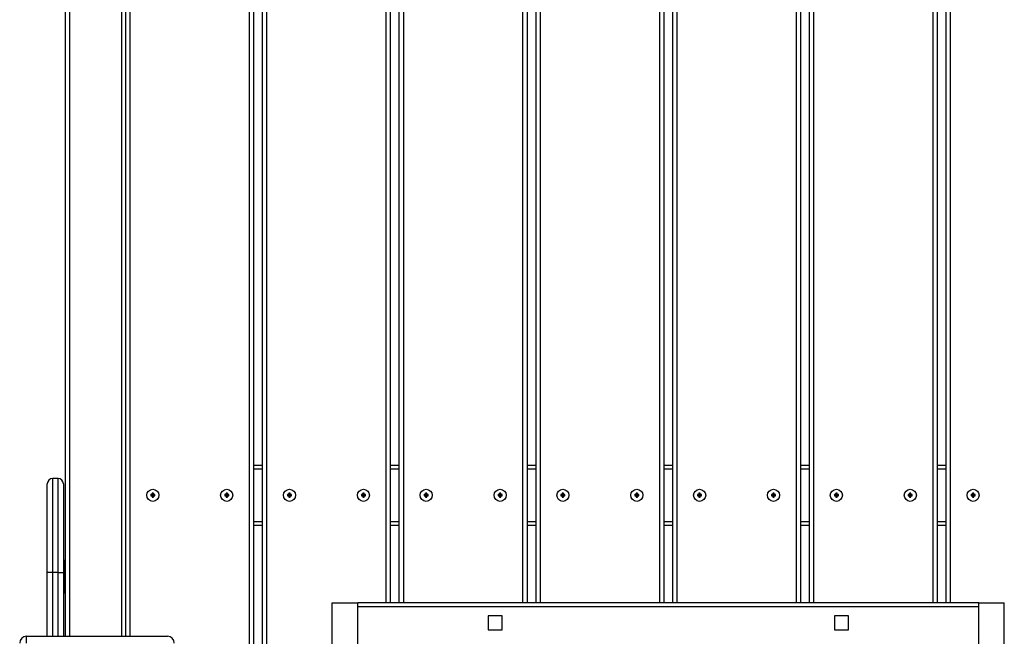
# Model space of a CAD drawing. Units: millimetres. Extents: x 2527 to 11727, y -4670 to 5857.
# Drawn here: x 5769 to 6502, y -151 to 308 of the extents above; entities that cross this region are included whole.
import ezdxf

# ---------------------------------------------------------------- set-up
doc = ezdxf.new("R2010")
doc.units = ezdxf.units.MM
doc.layers.add('TIPTAP', color=6, linetype='Continuous')

# ---------------------------------------------------------------- blocks, each defined once
blk = doc.blocks.new('LM203_top_23')
at = {"layer": 'TIPTAP', "linetype": 'Continuous', "lineweight": 25}
for p, q in [((-1417.12, -372.97), (-1417.12, 432.03)), ((-1414.12, 432.03), (-1414.12, -372.97)), ((-1407.41, -372.97), (-1407.41, 432.03)), ((-1404.41, 432.03), (-1404.41, -372.97)), ((-1315.41, -312.97), (-1315.41, 432.03)), ((-1312.41, 432.03), (-1312.41, -312.97)), ((-1305.7, -312.97), (-1305.7, 432.03)), ((-1302.7, 432.03), (-1302.7, -312.97)), ((-1213.7, -312.97), (-1213.7, 432.03)), ((-1210.7, 432.03), (-1210.7, -312.97)), ((-1203.99, -312.97), (-1203.99, 432.03)), ((-1200.99, 432.03), (-1200.99, -312.97)), ((-1111.99, -312.97), (-1111.99, 432.03)), ((-1108.99, 432.03), (-1108.99, -312.97)), ((-1102.28, -312.97), (-1102.28, 432.03)), ((-1099.28, 432.03), (-1099.28, -312.97)), ((-1010.28, -312.97), (-1010.28, 432.03)), ((-1007.28, 432.03), (-1007.28, -312.97)), ((-1000.57, -312.97), (-1000.57, 432.03)), ((-997.57, 432.03), (-997.57, -312.97)), ((-908.57, -312.97), (-908.57, 432.03)), ((-905.57, 432.03), (-905.57, -312.97)), ((-898.86, -312.97), (-898.86, 432.03)), ((-895.86, 432.03), (-895.86, -312.97)), ((-1554.12, -337.97), (-1554.12, 397.03)), ((-1551.12, 397.03), (-1551.12, -337.97)), ((-1512.12, -337.97), (-1512.12, 397.03)), ((-1509.12, -337.97), (-1509.12, 397.03)), ((-1506.12, 397.03), (-1506.12, -337.97)), ((-1414.12, -210.47), (-1407.41, -210.47)), ((-1312.41, -210.47), (-1305.7, -210.47)), ((-1210.7, -210.47), (-1203.99, -210.47)), ((-1108.99, -210.47), (-1102.28, -210.47)), ((-1007.28, -210.47), (-1000.57, -210.47)), ((-905.57, -210.47), (-898.86, -210.47)), ((-1407.41, -213.47), (-1414.12, -213.47)), ((-1305.7, -213.47), (-1312.41, -213.47)), ((-1203.99, -213.47), (-1210.7, -213.47)), ((-1102.28, -213.47), (-1108.99, -213.47)), ((-1000.57, -213.47), (-1007.28, -213.47)), ((-898.86, -213.47), (-905.57, -213.47)), ((-1567.62, -290.47), (-1567.62, -224.47)), ((-1563.62, -220.47), (-1563.62, -290.47)), ((-1559.62, -220.47), (-1563.62, -220.47)), ((-1559.62, -290.47), (-1559.62, -220.47)), ((-1555.62, -224.47), (-1555.62, -290.47)), ((-1489.62, -232.47), (-1490.62, -232.47)), ((-1490.62, -232.47), (-1490.62, -233.47)), ((-1490.28, -232.82), (-1490.62, -232.47)), ((-1490.28, -233.13), (-1490.62, -233.47)), ((-1490.62, -233.47), (-1489.62, -233.47)), ((-1489.28, -232.82), (-1490.28, -232.82)), ((-1490.28, -232.82), (-1490.28, -233.13)), ((-1490.28, -233.13), (-1489.28, -233.13)), ((-1488.62, -231.47), (-1489.62, -231.47)), ((-1489.62, -231.47), (-1489.62, -232.47)), ((-1489.28, -231.82), (-1489.62, -231.47)), ((-1489.28, -232.82), (-1489.62, -232.47)), ((-1489.28, -233.13), (-1489.62, -233.47)), ((-1489.62, -233.47), (-1489.62, -234.47)), ((-1489.28, -234.13), (-1489.62, -234.47)), ((-1489.28, -231.82), (-1489.28, -232.82)), ((-1488.97, -231.82), (-1489.28, -231.82)), ((-1489.28, -233.13), (-1489.28, -234.13)), ((-1489.28, -234.13), (-1488.97, -234.13)), ((-1488.97, -231.82), (-1488.62, -231.47)), ((-1488.97, -232.82), (-1488.97, -231.82)), ((-1488.97, -232.82), (-1488.62, -232.47)), ((-1487.97, -232.82), (-1488.97, -232.82)), ((-1488.97, -233.13), (-1488.62, -233.47)), ((-1488.97, -233.13), (-1487.97, -233.13)), ((-1488.97, -234.13), (-1488.97, -233.13)), ((-1488.97, -234.13), (-1488.62, -234.47)), ((-1488.62, -232.47), (-1488.62, -231.47)), ((-1487.62, -232.47), (-1488.62, -232.47)), ((-1488.62, -234.47), (-1488.62, -233.47)), ((-1488.62, -233.47), (-1487.62, -233.47)), ((-1487.97, -232.82), (-1487.62, -232.47)), ((-1487.97, -233.13), (-1487.97, -232.82)), ((-1487.97, -233.13), (-1487.62, -233.47)), ((-1487.62, -233.47), (-1487.62, -232.47)), ((-1434.62, -232.47), (-1435.62, -232.47)), ((-1435.62, -232.47), (-1435.62, -233.47)), ((-1435.28, -232.82), (-1435.62, -232.47)), ((-1435.28, -233.13), (-1435.62, -233.47)), ((-1435.62, -233.47), (-1434.62, -233.47)), ((-1435.28, -232.82), (-1435.28, -233.13)), ((-1434.28, -232.82), (-1435.28, -232.82)), ((-1435.28, -233.13), (-1434.28, -233.13)), ((-1433.62, -231.47), (-1434.62, -231.47)), ((-1434.62, -231.47), (-1434.62, -232.47)), ((-1434.28, -231.82), (-1434.62, -231.47)), ((-1434.28, -232.82), (-1434.62, -232.47)), ((-1434.28, -233.13), (-1434.62, -233.47)), ((-1434.62, -233.47), (-1434.62, -234.47)), ((-1434.28, -234.13), (-1434.62, -234.47)), ((-1434.28, -231.82), (-1434.28, -232.82)), ((-1433.97, -231.82), (-1434.28, -231.82)), ((-1434.28, -233.13), (-1434.28, -234.13)), ((-1434.28, -234.13), (-1433.97, -234.13)), ((-1433.97, -231.82), (-1433.62, -231.47)), ((-1433.97, -232.82), (-1433.97, -231.82)), ((-1433.97, -232.82), (-1433.62, -232.47)), ((-1432.97, -232.82), (-1433.97, -232.82)), ((-1433.97, -234.13), (-1433.97, -233.13)), ((-1433.97, -233.13), (-1433.62, -233.47)), ((-1433.97, -233.13), (-1432.97, -233.13)), ((-1433.97, -234.13), (-1433.62, -234.47)), ((-1433.62, -232.47), (-1433.62, -231.47)), ((-1432.62, -232.47), (-1433.62, -232.47)), ((-1433.62, -234.47), (-1433.62, -233.47)), ((-1433.62, -233.47), (-1432.62, -233.47)), ((-1432.97, -232.82), (-1432.62, -232.47)), ((-1432.97, -233.13), (-1432.97, -232.82)), ((-1432.97, -233.13), (-1432.62, -233.47)), ((-1432.62, -233.47), (-1432.62, -232.47)), ((-1387.91, -232.47), (-1388.91, -232.47)), ((-1388.91, -232.47), (-1388.91, -233.47)), ((-1388.57, -232.82), (-1388.91, -232.47)), ((-1388.57, -233.13), (-1388.91, -233.47)), ((-1388.91, -233.47), (-1387.91, -233.47)), ((-1387.57, -232.82), (-1388.57, -232.82)), ((-1388.57, -232.82), (-1388.57, -233.13)), ((-1388.57, -233.13), (-1387.57, -233.13)), ((-1386.91, -231.47), (-1387.91, -231.47)), ((-1387.91, -231.47), (-1387.91, -232.47)), ((-1387.57, -231.82), (-1387.91, -231.47)), ((-1387.57, -232.82), (-1387.91, -232.47)), ((-1387.57, -233.13), (-1387.91, -233.47)), ((-1387.91, -233.47), (-1387.91, -234.47)), ((-1387.57, -234.13), (-1387.91, -234.47)), ((-1387.57, -231.82), (-1387.57, -232.82)), ((-1387.26, -231.82), (-1387.57, -231.82)), ((-1387.57, -233.13), (-1387.57, -234.13)), ((-1387.57, -234.13), (-1387.26, -234.13)), ((-1387.26, -231.82), (-1386.91, -231.47)), ((-1387.26, -232.82), (-1387.26, -231.82)), ((-1387.26, -232.82), (-1386.91, -232.47)), ((-1386.26, -232.82), (-1387.26, -232.82)), ((-1387.26, -233.13), (-1386.91, -233.47)), ((-1387.26, -233.13), (-1386.26, -233.13)), ((-1387.26, -234.13), (-1387.26, -233.13)), ((-1387.26, -234.13), (-1386.91, -234.47)), ((-1386.91, -232.47), (-1386.91, -231.47)), ((-1385.91, -232.47), (-1386.91, -232.47)), ((-1386.91, -234.47), (-1386.91, -233.47)), ((-1386.91, -233.47), (-1385.91, -233.47)), ((-1386.26, -232.82), (-1385.91, -232.47)), ((-1386.26, -233.13), (-1386.26, -232.82)), ((-1386.26, -233.13), (-1385.91, -233.47)), ((-1385.91, -233.47), (-1385.91, -232.47)), ((-1332.91, -232.47), (-1333.91, -232.47)), ((-1333.91, -232.47), (-1333.91, -233.47)), ((-1333.57, -232.82), (-1333.91, -232.47)), ((-1333.57, -233.13), (-1333.91, -233.47)), ((-1333.91, -233.47), (-1332.91, -233.47)), ((-1333.57, -232.82), (-1333.57, -233.13)), ((-1332.57, -232.82), (-1333.57, -232.82)), ((-1333.57, -233.13), (-1332.57, -233.13)), ((-1331.91, -231.47), (-1332.91, -231.47)), ((-1332.91, -231.47), (-1332.91, -232.47)), ((-1332.57, -231.82), (-1332.91, -231.47)), ((-1332.57, -232.82), (-1332.91, -232.47)), ((-1332.57, -233.13), (-1332.91, -233.47)), ((-1332.91, -233.47), (-1332.91, -234.47)), ((-1332.57, -234.13), (-1332.91, -234.47)), ((-1332.57, -231.82), (-1332.57, -232.82)), ((-1332.26, -231.82), (-1332.57, -231.82)), ((-1332.57, -233.13), (-1332.57, -234.13)), ((-1332.57, -234.13), (-1332.26, -234.13)), ((-1332.26, -231.82), (-1331.91, -231.47)), ((-1332.26, -232.82), (-1332.26, -231.82)), ((-1332.26, -232.82), (-1331.91, -232.47)), ((-1331.26, -232.82), (-1332.26, -232.82)), ((-1332.26, -234.13), (-1332.26, -233.13)), ((-1332.26, -233.13), (-1331.91, -233.47)), ((-1332.26, -233.13), (-1331.26, -233.13)), ((-1332.26, -234.13), (-1331.91, -234.47)), ((-1331.91, -232.47), (-1331.91, -231.47)), ((-1330.91, -232.47), (-1331.91, -232.47)), ((-1331.91, -234.47), (-1331.91, -233.47)), ((-1331.91, -233.47), (-1330.91, -233.47)), ((-1331.26, -232.82), (-1330.91, -232.47)), ((-1331.26, -233.13), (-1331.26, -232.82)), ((-1331.26, -233.13), (-1330.91, -233.47)), ((-1330.91, -233.47), (-1330.91, -232.47)), ((-1286.2, -232.47), (-1287.2, -232.47)), ((-1287.2, -232.47), (-1287.2, -233.47)), ((-1286.86, -232.82), (-1287.2, -232.47)), ((-1286.86, -233.13), (-1287.2, -233.47)), ((-1287.2, -233.47), (-1286.2, -233.47)), ((-1285.86, -232.82), (-1286.86, -232.82)), ((-1286.86, -232.82), (-1286.86, -233.13)), ((-1286.86, -233.13), (-1285.86, -233.13)), ((-1285.2, -231.47), (-1286.2, -231.47)), ((-1286.2, -231.47), (-1286.2, -232.47)), ((-1285.86, -231.82), (-1286.2, -231.47)), ((-1285.86, -232.82), (-1286.2, -232.47)), ((-1285.86, -233.13), (-1286.2, -233.47)), ((-1286.2, -233.47), (-1286.2, -234.47)), ((-1285.86, -234.13), (-1286.2, -234.47)), ((-1285.86, -231.82), (-1285.86, -232.82)), ((-1285.55, -231.82), (-1285.86, -231.82)), ((-1285.86, -233.13), (-1285.86, -234.13)), ((-1285.86, -234.13), (-1285.55, -234.13)), ((-1285.55, -231.82), (-1285.2, -231.47)), ((-1285.55, -232.82), (-1285.55, -231.82)), ((-1285.55, -232.82), (-1285.2, -232.47)), ((-1284.55, -232.82), (-1285.55, -232.82)), ((-1285.55, -234.13), (-1285.55, -233.13)), ((-1285.55, -233.13), (-1285.2, -233.47)), ((-1285.55, -233.13), (-1284.55, -233.13)), ((-1285.55, -234.13), (-1285.2, -234.47)), ((-1285.2, -232.47), (-1285.2, -231.47)), ((-1284.2, -232.47), (-1285.2, -232.47)), ((-1285.2, -234.47), (-1285.2, -233.47)), ((-1285.2, -233.47), (-1284.2, -233.47)), ((-1284.55, -232.82), (-1284.2, -232.47)), ((-1284.55, -233.13), (-1284.55, -232.82)), ((-1284.55, -233.13), (-1284.2, -233.47)), ((-1284.2, -233.47), (-1284.2, -232.47)), ((-1231.2, -232.47), (-1232.2, -232.47)), ((-1232.2, -232.47), (-1232.2, -233.47)), ((-1231.86, -232.82), (-1232.2, -232.47)), ((-1231.86, -233.13), (-1232.2, -233.47)), ((-1232.2, -233.47), (-1231.2, -233.47)), ((-1230.86, -232.82), (-1231.86, -232.82)), ((-1231.86, -232.82), (-1231.86, -233.13)), ((-1231.86, -233.13), (-1230.86, -233.13)), ((-1230.2, -231.47), (-1231.2, -231.47)), ((-1231.2, -231.47), (-1231.2, -232.47)), ((-1230.86, -231.82), (-1231.2, -231.47)), ((-1230.86, -232.82), (-1231.2, -232.47)), ((-1230.86, -233.13), (-1231.2, -233.47)), ((-1231.2, -233.47), (-1231.2, -234.47)), ((-1230.86, -234.13), (-1231.2, -234.47)), ((-1230.86, -231.82), (-1230.86, -232.82)), ((-1230.55, -231.82), (-1230.86, -231.82)), ((-1230.86, -233.13), (-1230.86, -234.13)), ((-1230.86, -234.13), (-1230.55, -234.13)), ((-1230.55, -231.82), (-1230.2, -231.47)), ((-1230.55, -232.82), (-1230.55, -231.82)), ((-1230.55, -232.82), (-1230.2, -232.47)), ((-1229.55, -232.82), (-1230.55, -232.82)), ((-1230.55, -234.13), (-1230.55, -233.13)), ((-1230.55, -233.13), (-1230.2, -233.47)), ((-1230.55, -233.13), (-1229.55, -233.13)), ((-1230.55, -234.13), (-1230.2, -234.47)), ((-1230.2, -232.47), (-1230.2, -231.47)), ((-1229.2, -232.47), (-1230.2, -232.47)), ((-1230.2, -234.47), (-1230.2, -233.47)), ((-1230.2, -233.47), (-1229.2, -233.47)), ((-1229.55, -232.82), (-1229.2, -232.47)), ((-1229.55, -233.13), (-1229.55, -232.82)), ((-1229.55, -233.13), (-1229.2, -233.47)), ((-1229.2, -233.47), (-1229.2, -232.47)), ((-1184.49, -232.47), (-1185.49, -232.47)), ((-1185.49, -232.47), (-1185.49, -233.47)), ((-1185.15, -232.82), (-1185.49, -232.47)), ((-1185.15, -233.13), (-1185.49, -233.47)), ((-1185.49, -233.47), (-1184.49, -233.47)), ((-1185.15, -232.82), (-1185.15, -233.13)), ((-1184.15, -232.82), (-1185.15, -232.82)), ((-1185.15, -233.13), (-1184.15, -233.13)), ((-1183.49, -231.47), (-1184.49, -231.47)), ((-1184.49, -231.47), (-1184.49, -232.47)), ((-1184.15, -231.82), (-1184.49, -231.47)), ((-1184.15, -232.82), (-1184.49, -232.47)), ((-1184.15, -233.13), (-1184.49, -233.47)), ((-1184.49, -233.47), (-1184.49, -234.47)), ((-1184.15, -234.13), (-1184.49, -234.47)), ((-1184.15, -231.82), (-1184.15, -232.82)), ((-1183.84, -231.82), (-1184.15, -231.82)), ((-1184.15, -233.13), (-1184.15, -234.13)), ((-1184.15, -234.13), (-1183.84, -234.13)), ((-1183.84, -231.82), (-1183.49, -231.47)), ((-1183.84, -232.82), (-1183.84, -231.82)), ((-1183.84, -232.82), (-1183.49, -232.47)), ((-1182.84, -232.82), (-1183.84, -232.82)), ((-1183.84, -233.13), (-1183.49, -233.47)), ((-1183.84, -233.13), (-1182.84, -233.13)), ((-1183.84, -234.13), (-1183.84, -233.13)), ((-1183.84, -234.13), (-1183.49, -234.47)), ((-1183.49, -232.47), (-1183.49, -231.47)), ((-1182.49, -232.47), (-1183.49, -232.47)), ((-1183.49, -234.47), (-1183.49, -233.47)), ((-1183.49, -233.47), (-1182.49, -233.47)), ((-1182.84, -232.82), (-1182.49, -232.47)), ((-1182.84, -233.13), (-1182.84, -232.82)), ((-1182.84, -233.13), (-1182.49, -233.47)), ((-1182.49, -233.47), (-1182.49, -232.47)), ((-1129.49, -232.47), (-1130.49, -232.47)), ((-1130.49, -232.47), (-1130.49, -233.47)), ((-1130.15, -232.82), (-1130.49, -232.47)), ((-1130.15, -233.13), (-1130.49, -233.47)), ((-1130.49, -233.47), (-1129.49, -233.47)), ((-1130.15, -232.82), (-1130.15, -233.13)), ((-1129.15, -232.82), (-1130.15, -232.82)), ((-1130.15, -233.13), (-1129.15, -233.13)), ((-1128.49, -231.47), (-1129.49, -231.47)), ((-1129.49, -231.47), (-1129.49, -232.47)), ((-1129.15, -231.82), (-1129.49, -231.47)), ((-1129.15, -232.82), (-1129.49, -232.47)), ((-1129.15, -233.13), (-1129.49, -233.47)), ((-1129.49, -233.47), (-1129.49, -234.47)), ((-1129.15, -234.13), (-1129.49, -234.47)), ((-1129.15, -231.82), (-1129.15, -232.82)), ((-1128.84, -231.82), (-1129.15, -231.82)), ((-1129.15, -233.13), (-1129.15, -234.13)), ((-1129.15, -234.13), (-1128.84, -234.13)), ((-1128.84, -231.82), (-1128.49, -231.47)), ((-1128.84, -232.82), (-1128.84, -231.82)), ((-1128.84, -232.82), (-1128.49, -232.47)), ((-1127.84, -232.82), (-1128.84, -232.82)), ((-1128.84, -233.13), (-1128.49, -233.47)), ((-1128.84, -233.13), (-1127.84, -233.13)), ((-1128.84, -234.13), (-1128.84, -233.13)), ((-1128.84, -234.13), (-1128.49, -234.47)), ((-1128.49, -232.47), (-1128.49, -231.47)), ((-1127.49, -232.47), (-1128.49, -232.47)), ((-1128.49, -234.47), (-1128.49, -233.47)), ((-1128.49, -233.47), (-1127.49, -233.47)), ((-1127.84, -232.82), (-1127.49, -232.47)), ((-1127.84, -233.13), (-1127.84, -232.82)), ((-1127.84, -233.13), (-1127.49, -233.47)), ((-1127.49, -233.47), (-1127.49, -232.47)), ((-1082.78, -232.47), (-1083.78, -232.47)), ((-1083.78, -232.47), (-1083.78, -233.47)), ((-1083.44, -232.82), (-1083.78, -232.47)), ((-1083.44, -233.13), (-1083.78, -233.47)), ((-1083.78, -233.47), (-1082.78, -233.47)), ((-1082.44, -232.82), (-1083.44, -232.82)), ((-1083.44, -232.82), (-1083.44, -233.13)), ((-1083.44, -233.13), (-1082.44, -233.13)), ((-1081.78, -231.47), (-1082.78, -231.47)), ((-1082.78, -231.47), (-1082.78, -232.47)), ((-1082.44, -231.82), (-1082.78, -231.47)), ((-1082.44, -232.82), (-1082.78, -232.47)), ((-1082.44, -233.13), (-1082.78, -233.47)), ((-1082.78, -233.47), (-1082.78, -234.47)), ((-1082.44, -234.13), (-1082.78, -234.47)), ((-1082.44, -231.82), (-1082.44, -232.82)), ((-1082.13, -231.82), (-1082.44, -231.82)), ((-1082.44, -233.13), (-1082.44, -234.13)), ((-1082.44, -234.13), (-1082.13, -234.13)), ((-1082.13, -231.82), (-1081.78, -231.47)), ((-1082.13, -232.82), (-1082.13, -231.82)), ((-1082.13, -232.82), (-1081.78, -232.47)), ((-1081.13, -232.82), (-1082.13, -232.82)), ((-1082.13, -234.13), (-1082.13, -233.13)), ((-1082.13, -233.13), (-1081.78, -233.47)), ((-1082.13, -233.13), (-1081.13, -233.13)), ((-1082.13, -234.13), (-1081.78, -234.47)), ((-1081.78, -232.47), (-1081.78, -231.47)), ((-1080.78, -232.47), (-1081.78, -232.47)), ((-1081.78, -234.47), (-1081.78, -233.47)), ((-1081.78, -233.47), (-1080.78, -233.47)), ((-1081.13, -232.82), (-1080.78, -232.47)), ((-1081.13, -233.13), (-1081.13, -232.82)), ((-1081.13, -233.13), (-1080.78, -233.47)), ((-1080.78, -233.47), (-1080.78, -232.47)), ((-1027.78, -232.47), (-1028.78, -232.47)), ((-1028.78, -232.47), (-1028.78, -233.47)), ((-1028.44, -232.82), (-1028.78, -232.47)), ((-1028.44, -233.13), (-1028.78, -233.47)), ((-1028.78, -233.47), (-1027.78, -233.47)), ((-1027.44, -232.82), (-1028.44, -232.82)), ((-1028.44, -232.82), (-1028.44, -233.13)), ((-1028.44, -233.13), (-1027.44, -233.13)), ((-1026.78, -231.47), (-1027.78, -231.47)), ((-1027.78, -231.47), (-1027.78, -232.47)), ((-1027.44, -231.82), (-1027.78, -231.47)), ((-1027.44, -232.82), (-1027.78, -232.47)), ((-1027.44, -233.13), (-1027.78, -233.47)), ((-1027.78, -233.47), (-1027.78, -234.47)), ((-1027.44, -234.13), (-1027.78, -234.47)), ((-1027.44, -231.82), (-1027.44, -232.82)), ((-1027.13, -231.82), (-1027.44, -231.82)), ((-1027.44, -233.13), (-1027.44, -234.13)), ((-1027.44, -234.13), (-1027.13, -234.13)), ((-1027.13, -231.82), (-1026.78, -231.47)), ((-1027.13, -232.82), (-1027.13, -231.82)), ((-1027.13, -232.82), (-1026.78, -232.47)), ((-1026.13, -232.82), (-1027.13, -232.82)), ((-1027.13, -233.13), (-1026.78, -233.47)), ((-1027.13, -233.13), (-1026.13, -233.13)), ((-1027.13, -234.13), (-1027.13, -233.13)), ((-1027.13, -234.13), (-1026.78, -234.47)), ((-1026.78, -232.47), (-1026.78, -231.47)), ((-1025.78, -232.47), (-1026.78, -232.47)), ((-1026.78, -234.47), (-1026.78, -233.47)), ((-1026.78, -233.47), (-1025.78, -233.47)), ((-1026.13, -232.82), (-1025.78, -232.47)), ((-1026.13, -233.13), (-1026.13, -232.82)), ((-1026.13, -233.13), (-1025.78, -233.47)), ((-1025.78, -233.47), (-1025.78, -232.47)), ((-981.07, -232.47), (-982.07, -232.47)), ((-982.07, -232.47), (-982.07, -233.47)), ((-981.73, -232.82), (-982.07, -232.47)), ((-981.73, -233.13), (-982.07, -233.47)), ((-982.07, -233.47), (-981.07, -233.47)), ((-981.73, -232.82), (-981.73, -233.13)), ((-980.73, -232.82), (-981.73, -232.82)), ((-981.73, -233.13), (-980.73, -233.13)), ((-980.07, -231.47), (-981.07, -231.47)), ((-981.07, -231.47), (-981.07, -232.47)), ((-980.73, -231.82), (-981.07, -231.47)), ((-980.73, -232.82), (-981.07, -232.47)), ((-980.73, -233.13), (-981.07, -233.47)), ((-981.07, -233.47), (-981.07, -234.47)), ((-980.73, -234.13), (-981.07, -234.47)), ((-980.73, -231.82), (-980.73, -232.82)), ((-980.42, -231.82), (-980.73, -231.82)), ((-980.73, -233.13), (-980.73, -234.13)), ((-980.73, -234.13), (-980.42, -234.13)), ((-980.42, -231.82), (-980.07, -231.47)), ((-980.42, -232.82), (-980.42, -231.82)), ((-980.42, -232.82), (-980.07, -232.47)), ((-979.42, -232.82), (-980.42, -232.82)), ((-980.42, -234.13), (-980.42, -233.13)), ((-980.42, -233.13), (-980.07, -233.47)), ((-980.42, -233.13), (-979.42, -233.13)), ((-980.42, -234.13), (-980.07, -234.47)), ((-980.07, -232.47), (-980.07, -231.47)), ((-979.07, -232.47), (-980.07, -232.47)), ((-980.07, -234.47), (-980.07, -233.47)), ((-980.07, -233.47), (-979.07, -233.47)), ((-979.42, -232.82), (-979.07, -232.47)), ((-979.42, -233.13), (-979.42, -232.82)), ((-979.42, -233.13), (-979.07, -233.47)), ((-979.07, -233.47), (-979.07, -232.47)), ((-926.07, -232.47), (-927.07, -232.47)), ((-927.07, -232.47), (-927.07, -233.47)), ((-926.73, -232.82), (-927.07, -232.47)), ((-926.73, -233.13), (-927.07, -233.47)), ((-927.07, -233.47), (-926.07, -233.47)), ((-926.73, -232.82), (-926.73, -233.13)), ((-925.73, -232.82), (-926.73, -232.82)), ((-926.73, -233.13), (-925.73, -233.13)), ((-925.07, -231.47), (-926.07, -231.47)), ((-926.07, -231.47), (-926.07, -232.47)), ((-925.73, -231.82), (-926.07, -231.47)), ((-925.73, -232.82), (-926.07, -232.47)), ((-925.73, -233.13), (-926.07, -233.47)), ((-926.07, -233.47), (-926.07, -234.47)), ((-925.73, -234.13), (-926.07, -234.47)), ((-925.73, -231.82), (-925.73, -232.82)), ((-925.42, -231.82), (-925.73, -231.82)), ((-925.73, -233.13), (-925.73, -234.13)), ((-925.73, -234.13), (-925.42, -234.13)), ((-925.42, -231.82), (-925.07, -231.47)), ((-925.42, -232.82), (-925.42, -231.82)), ((-925.42, -232.82), (-925.07, -232.47)), ((-924.42, -232.82), (-925.42, -232.82)), ((-925.42, -234.13), (-925.42, -233.13)), ((-925.42, -233.13), (-925.07, -233.47)), ((-925.42, -233.13), (-924.42, -233.13)), ((-925.42, -234.13), (-925.07, -234.47)), ((-925.07, -232.47), (-925.07, -231.47)), ((-924.07, -232.47), (-925.07, -232.47)), ((-925.07, -234.47), (-925.07, -233.47)), ((-925.07, -233.47), (-924.07, -233.47)), ((-924.42, -232.82), (-924.07, -232.47)), ((-924.42, -233.13), (-924.42, -232.82)), ((-924.42, -233.13), (-924.07, -233.47)), ((-924.07, -233.47), (-924.07, -232.47)), ((-879.36, -232.47), (-880.36, -232.47)), ((-880.36, -232.47), (-880.36, -233.47)), ((-880.02, -232.82), (-880.36, -232.47)), ((-880.02, -233.13), (-880.36, -233.47)), ((-880.36, -233.47), (-879.36, -233.47)), ((-880.02, -232.82), (-880.02, -233.13)), ((-879.02, -232.82), (-880.02, -232.82)), ((-880.02, -233.13), (-879.02, -233.13)), ((-878.36, -231.47), (-879.36, -231.47)), ((-879.36, -231.47), (-879.36, -232.47)), ((-879.02, -231.82), (-879.36, -231.47)), ((-879.02, -232.82), (-879.36, -232.47)), ((-879.02, -233.13), (-879.36, -233.47)), ((-879.36, -233.47), (-879.36, -234.47)), ((-879.02, -234.13), (-879.36, -234.47)), ((-879.02, -231.82), (-879.02, -232.82)), ((-878.71, -231.82), (-879.02, -231.82)), ((-879.02, -233.13), (-879.02, -234.13)), ((-879.02, -234.13), (-878.71, -234.13)), ((-878.71, -231.82), (-878.36, -231.47)), ((-878.71, -232.82), (-878.71, -231.82)), ((-878.71, -232.82), (-878.36, -232.47)), ((-877.71, -232.82), (-878.71, -232.82)), ((-878.71, -234.13), (-878.71, -233.13)), ((-878.71, -233.13), (-878.36, -233.47)), ((-878.71, -233.13), (-877.71, -233.13)), ((-878.71, -234.13), (-878.36, -234.47)), ((-878.36, -232.47), (-878.36, -231.47)), ((-877.36, -232.47), (-878.36, -232.47)), ((-878.36, -234.47), (-878.36, -233.47)), ((-878.36, -233.47), (-877.36, -233.47)), ((-877.71, -232.82), (-877.36, -232.47)), ((-877.71, -233.13), (-877.71, -232.82)), ((-877.71, -233.13), (-877.36, -233.47)), ((-877.36, -233.47), (-877.36, -232.47)), ((-1489.62, -234.47), (-1488.62, -234.47)), ((-1434.62, -234.47), (-1433.62, -234.47)), ((-1387.91, -234.47), (-1386.91, -234.47)), ((-1332.91, -234.47), (-1331.91, -234.47)), ((-1286.2, -234.47), (-1285.2, -234.47)), ((-1231.2, -234.47), (-1230.2, -234.47)), ((-1184.49, -234.47), (-1183.49, -234.47)), ((-1129.49, -234.47), (-1128.49, -234.47)), ((-1082.78, -234.47), (-1081.78, -234.47)), ((-1027.78, -234.47), (-1026.78, -234.47)), ((-981.07, -234.47), (-980.07, -234.47)), ((-926.07, -234.47), (-925.07, -234.47)), ((-879.36, -234.47), (-878.36, -234.47)), ((-1414.12, -252.47), (-1407.41, -252.47)), ((-1407.41, -255.47), (-1414.12, -255.47)), ((-1312.41, -252.47), (-1305.7, -252.47)), ((-1305.7, -255.47), (-1312.41, -255.47)), ((-1210.7, -252.47), (-1203.99, -252.47)), ((-1203.99, -255.47), (-1210.7, -255.47)), ((-1108.99, -252.47), (-1102.28, -252.47)), ((-1102.28, -255.47), (-1108.99, -255.47)), ((-1007.28, -252.47), (-1000.57, -252.47)), ((-1000.57, -255.47), (-1007.28, -255.47)), ((-905.57, -252.47), (-898.86, -252.47)), ((-898.86, -255.47), (-905.57, -255.47)), ((-1555.12, -281.47), (-1555.62, -281.99)), ((-1554.12, -281.47), (-1555.12, -281.47)), ((-1555.12, -293.47), (-1555.12, -281.47)), ((-1567.62, -337.97), (-1567.62, -290.47)), ((-1563.62, -290.47), (-1567.62, -290.47)), ((-1559.62, -290.47), (-1563.62, -290.47)), ((-1563.62, -290.47), (-1563.62, -337.97)), ((-1559.62, -290.47), (-1555.62, -290.47)), ((-1559.62, -337.97), (-1559.62, -290.47)), ((-1555.62, -290.47), (-1555.62, -337.97)), ((-1555.12, -305.47), (-1555.12, -293.47)), ((-1555.62, -304.96), (-1555.12, -305.47)), ((-1555.12, -305.47), (-1554.12, -305.47)), ((-1355.62, -312.97), (-1336.62, -312.97)), ((-1355.62, -362.97), (-1355.62, -312.97)), ((-874.62, -312.97), (-1336.62, -312.97)), ((-1336.62, -392.97), (-1336.62, -312.97)), ((-874.62, -312.97), (-855.62, -312.97)), ((-874.62, -392.97), (-874.62, -312.97)), ((-855.62, -362.95), (-855.62, -312.97)), ((-874.62, -316.02), (-1336.62, -316.02)), ((-1229.19, -322.72), (-1239.69, -322.72)), ((-1239.69, -322.72), (-1239.69, -333.22)), ((-1229.19, -333.22), (-1229.19, -322.72)), ((-971.55, -322.72), (-982.05, -322.72)), ((-982.05, -322.72), (-982.05, -333.22)), ((-971.55, -333.22), (-971.55, -322.72)), ((-1239.69, -333.22), (-1229.19, -333.22)), ((-982.05, -333.22), (-971.55, -333.22)), ((-1583.12, -342.97), (-1583.12, -337.97)), ((-1583.12, -337.97), (-1478.12, -337.97))]:
    blk.add_line(p, q, dxfattribs=at)
for centre in [(-1489.12, -232.97), (-1434.12, -232.97), (-1387.41, -232.97), (-1332.41, -232.97), (-1285.7, -232.97), (-1230.7, -232.97), (-1183.99, -232.97), (-1128.99, -232.97), (-1082.28, -232.97), (-1027.28, -232.97), (-980.57, -232.97), (-925.57, -232.97), (-878.86, -232.97)]:
    blk.add_circle(centre, 4.5, dxfattribs=at)
for centre, radius, start, end in [((-1563.62, -224.47), 4, 90, 180), ((-1559.62, -224.47), 4, 0, 90), ((-1583.12, -342.97), 5, 90, 180), ((-1478.12, -342.97), 5, 0, 90)]:
    blk.add_arc(centre, radius, start, end, dxfattribs=at)

msp = doc.modelspace()

# ---------------------------------------------------------------- block references
msp.add_blockref('LM203_top_23', (7357.19, 186.66))

doc.saveas('drawing.dxf')
